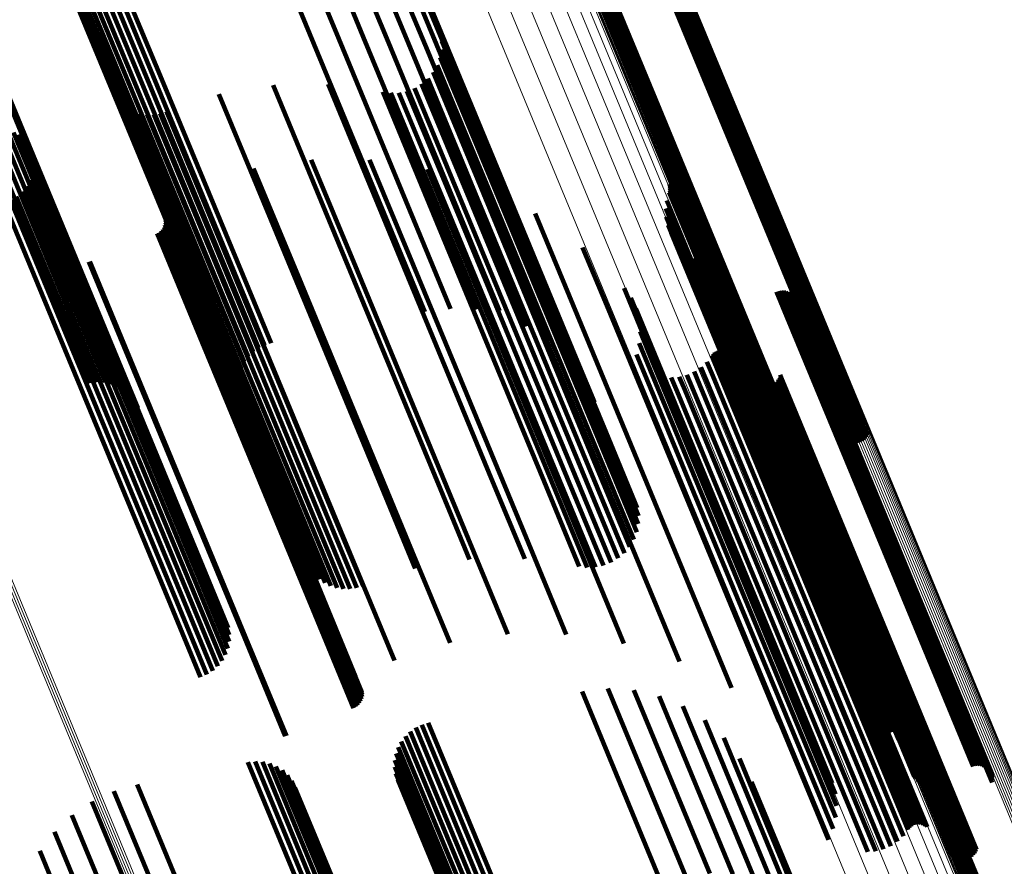
# Model space of a CAD drawing. Units: metres. Extents: x 0.69 to 1.23, y -3.04 to -1.87.
# Drawn here: x 0.81 to 0.85, y -2.08 to -2.05 of the extents above; entities that cross this region are included whole.
import ezdxf

# ---------------------------------------------------------------- set-up
doc = ezdxf.new("R2010")
doc.units = ezdxf.units.M
doc.linetypes.add('AUSGEZOGEN', pattern=[0])
doc.linetypes.add('VERDECKT2_S2', pattern=[0.036, 0.02, -0.016])
doc.layers.add('Standard', color=7, linetype='AUSGEZOGEN', lineweight=13)

msp = doc.modelspace()

# ---------------------------------------------------------------- linework, layer by layer
at = {"layer": 'Standard', "color": 253, "linetype": 'VERDECKT2_S2', "lineweight": 140, "transparency": 33554687}
for p, q in [((0.819944, -2.044418), (0.82327, -2.052449)), ((0.820949, -2.044302), (0.824242, -2.052253)), ((0.821959, -2.04436), (0.8252, -2.052185)), ((0.822944, -2.044591), (0.826114, -2.052246)), ((0.823874, -2.044987), (0.826959, -2.052434)), ((0.813704, -2.045709), (0.817173, -2.054084)), ((0.813955, -2.045636), (0.817421, -2.054003)), ((0.824724, -2.045537), (0.827709, -2.052745)), ((0.813063, -2.046148), (0.816513, -2.054477)), ((0.813253, -2.045968), (0.816714, -2.054324)), ((0.813468, -2.04582), (0.816936, -2.054192)), ((0.812906, -2.046357), (0.81634, -2.054647)), ((0.825466, -2.046225), (0.828341, -2.053168)), ((0.812699, -2.046835), (0.81609, -2.055021)), ((0.812783, -2.046587), (0.816197, -2.05483)), ((0.812655, -2.047092), (0.816019, -2.055215)), ((0.826079, -2.047029), (0.828838, -2.053691)), ((0.808464, -2.047675), (0.811956, -2.056104)), ((0.812653, -2.047354), (0.815989, -2.055407)), ((0.812693, -2.047612), (0.815998, -2.055592)), ((0.808634, -2.047898), (0.812093, -2.05625)), ((0.812773, -2.047861), (0.816047, -2.055766)), ((0.826545, -2.047927), (0.829184, -2.054299)), ((0.808763, -2.048147), (0.812189, -2.056418)), ((0.837186, -2.049211), (0.839198, -2.05407)), ((0.834226, -2.049611), (0.83633, -2.054689)), ((0.834307, -2.049576), (0.836411, -2.054654)), ((0.834393, -2.049554), (0.836495, -2.054629)), ((0.834482, -2.049546), (0.836581, -2.054613)), ((0.836693, -2.049532), (0.838693, -2.054359)), ((0.836781, -2.049524), (0.838778, -2.054344)), ((0.836867, -2.049502), (0.838862, -2.054318)), ((0.836948, -2.049466), (0.838944, -2.054283)), ((0.837023, -2.049418), (0.83902, -2.054239)), ((0.837088, -2.049358), (0.839089, -2.054188)), ((0.837143, -2.049289), (0.839149, -2.054131)), ((0.833989, -2.049867), (0.836075, -2.054903)), ((0.834032, -2.049789), (0.836124, -2.054841)), ((0.834086, -2.049719), (0.836184, -2.054784)), ((0.834152, -2.04966), (0.836253, -2.054733)), ((0.824242, -2.052253), (0.828602, -2.062779)), ((0.8252, -2.052185), (0.829599, -2.062805)), ((0.826114, -2.052246), (0.830509, -2.062855)), ((0.828219, -2.052039), (0.830329, -2.057133)), ((0.82327, -2.052449), (0.827597, -2.062895)), ((0.826959, -2.052434), (0.831348, -2.063031)), ((0.828256, -2.052673), (0.830294, -2.057595)), ((0.828264, -2.052355), (0.830337, -2.05736)), ((0.827709, -2.052745), (0.832092, -2.063327)), ((0.828194, -2.052986), (0.830201, -2.057831)), ((0.828082, -2.053284), (0.830061, -2.058063)), ((0.828341, -2.053168), (0.832718, -2.063734)), ((0.827716, -2.053804), (0.829655, -2.058484)), ((0.827921, -2.053559), (0.829877, -2.058282)), ((0.828838, -2.053691), (0.833208, -2.06424)), ((0.816936, -2.054192), (0.821122, -2.064298)), ((0.817173, -2.054084), (0.821358, -2.064186)), ((0.817421, -2.054003), (0.821609, -2.064114)), ((0.821688, -2.054058), (0.823874, -2.059334)), ((0.823832, -2.054028), (0.825924, -2.059077)), ((0.8272, -2.054175), (0.829122, -2.058813)), ((0.827474, -2.054011), (0.829401, -2.058663)), ((0.839089, -2.054188), (0.843412, -2.064626)), ((0.839149, -2.054131), (0.843473, -2.064569)), ((0.839198, -2.05407), (0.843522, -2.064509)), ((0.816513, -2.054477), (0.820717, -2.064626)), ((0.816714, -2.054324), (0.820906, -2.064446)), ((0.819573, -2.054413), (0.821816, -2.059828)), ((0.825957, -2.054325), (0.827918, -2.05906)), ((0.826273, -2.054367), (0.828215, -2.059056)), ((0.826591, -2.054355), (0.828521, -2.059013)), ((0.826903, -2.05429), (0.828826, -2.058931)), ((0.829184, -2.054299), (0.833546, -2.06483)), ((0.838693, -2.054359), (0.843016, -2.064796)), ((0.838778, -2.054344), (0.843101, -2.064781)), ((0.838862, -2.054318), (0.843185, -2.064755)), ((0.838944, -2.054283), (0.843267, -2.06472)), ((0.83902, -2.054239), (0.843343, -2.064676)), ((0.815667, -2.054639), (0.818063, -2.060424)), ((0.815849, -2.05482), (0.818217, -2.060537)), ((0.816056, -2.05497), (0.818398, -2.060625)), ((0.816197, -2.05483), (0.820437, -2.065065)), ((0.81634, -2.054647), (0.820559, -2.064834)), ((0.836075, -2.054903), (0.840403, -2.065353)), ((0.836124, -2.054841), (0.840453, -2.065292)), ((0.836184, -2.054784), (0.840514, -2.065236)), ((0.836253, -2.054733), (0.840583, -2.065185)), ((0.83633, -2.054689), (0.840659, -2.065142)), ((0.836411, -2.054654), (0.840741, -2.065107)), ((0.836495, -2.054629), (0.840825, -2.065081)), ((0.836581, -2.054613), (0.84091, -2.065065)), ((0.816019, -2.055215), (0.820309, -2.06557)), ((0.81609, -2.055021), (0.820352, -2.065312)), ((0.816285, -2.055087), (0.818604, -2.060685)), ((0.816529, -2.055166), (0.818828, -2.060716)), ((0.816782, -2.055205), (0.819065, -2.060717)), ((0.817039, -2.055205), (0.81931, -2.060689)), ((0.817292, -2.055164), (0.819556, -2.060631)), ((0.817536, -2.055085), (0.819798, -2.060545)), ((0.815989, -2.055407), (0.820307, -2.065831)), ((0.815998, -2.055592), (0.820346, -2.06609)), ((0.810551, -2.055903), (0.814587, -2.065649)), ((0.81082, -2.055849), (0.814866, -2.065618)), ((0.811085, -2.055831), (0.815146, -2.065634)), ((0.811339, -2.055848), (0.815419, -2.065699)), ((0.811573, -2.055901), (0.815677, -2.065809)), ((0.81178, -2.055987), (0.815912, -2.065962)), ((0.811956, -2.056104), (0.816118, -2.066153)), ((0.816047, -2.055766), (0.820426, -2.066338)), ((0.812093, -2.05625), (0.816287, -2.066376)), ((0.812189, -2.056418), (0.816417, -2.066625)), ((0.812291, -2.056721), (0.814612, -2.062324)), ((0.812324, -2.057255), (0.814585, -2.062713)), ((0.812329, -2.056987), (0.81462, -2.062515)), ((0.823174, -2.056965), (0.824972, -2.061305)), ((0.825449, -2.056972), (0.827142, -2.06106)), ((0.830329, -2.057133), (0.834659, -2.067587)), ((0.812276, -2.057519), (0.814509, -2.062912)), ((0.820926, -2.057308), (0.822788, -2.061805)), ((0.827696, -2.05733), (0.829247, -2.061075)), ((0.830294, -2.057595), (0.83462, -2.068038)), ((0.830337, -2.05736), (0.834665, -2.067808)), ((0.812053, -2.058005), (0.814243, -2.063293)), ((0.812184, -2.057771), (0.814394, -2.063107)), ((0.818757, -2.057994), (0.820643, -2.062547)), ((0.82986, -2.058029), (0.831236, -2.06135)), ((0.830201, -2.057831), (0.834525, -2.068269)), ((0.83713, -2.057915), (0.838187, -2.060466)), ((0.837144, -2.057996), (0.838191, -2.060524)), ((0.811685, -2.058393), (0.813849, -2.063618)), ((0.811885, -2.058214), (0.81406, -2.063465)), ((0.829877, -2.058282), (0.834198, -2.068713)), ((0.830061, -2.058063), (0.834383, -2.068497)), ((0.837111, -2.058238), (0.838133, -2.060705)), ((0.837134, -2.058159), (0.838164, -2.060645)), ((0.837145, -2.058078), (0.838183, -2.060584)), ((0.811211, -2.058641), (0.81337, -2.063853)), ((0.811458, -2.058536), (0.813617, -2.063749)), ((0.817249, -2.058618), (0.819135, -2.063171)), ((0.829122, -2.058813), (0.83344, -2.069239)), ((0.829401, -2.058663), (0.83372, -2.069089)), ((0.829655, -2.058484), (0.833974, -2.068912)), ((0.837022, -2.058549), (0.838013, -2.060943)), ((0.825924, -2.059077), (0.830252, -2.069527)), ((0.827918, -2.05906), (0.832239, -2.069492)), ((0.828215, -2.059056), (0.832535, -2.069485)), ((0.828521, -2.059013), (0.832839, -2.069439)), ((0.828826, -2.058931), (0.833144, -2.069357)), ((0.831891, -2.059054), (0.833061, -2.061879)), ((0.836985, -2.05887), (0.837943, -2.061183)), ((0.837002, -2.059193), (0.837923, -2.061419)), ((0.817477, -2.059502), (0.819256, -2.063795)), ((0.81749, -2.05922), (0.819298, -2.063587)), ((0.817498, -2.059409), (0.819285, -2.063725)), ((0.817502, -2.059314), (0.8193, -2.063655)), ((0.823874, -2.059334), (0.828208, -2.069799)), ((0.837072, -2.059509), (0.837955, -2.061643)), ((0.817167, -2.059841), (0.818922, -2.064078)), ((0.817251, -2.059797), (0.819007, -2.064037)), ((0.817326, -2.059739), (0.819085, -2.063986)), ((0.81739, -2.059669), (0.819154, -2.063927)), ((0.817441, -2.059589), (0.819211, -2.063863)), ((0.821816, -2.059828), (0.826154, -2.070301)), ((0.837193, -2.059809), (0.838038, -2.06185)), ((0.837362, -2.060085), (0.838169, -2.062034)), ((0.837574, -2.060329), (0.838344, -2.06219)), ((0.818063, -2.060424), (0.822411, -2.070919)), ((0.818217, -2.060537), (0.822562, -2.071028)), ((0.818398, -2.060625), (0.822742, -2.071112)), ((0.818604, -2.060685), (0.822946, -2.071169)), ((0.818828, -2.060716), (0.823169, -2.071197)), ((0.819065, -2.060717), (0.823406, -2.071196)), ((0.81931, -2.060689), (0.82365, -2.071166)), ((0.819556, -2.060631), (0.823896, -2.071107)), ((0.819798, -2.060545), (0.824137, -2.071021)), ((0.83374, -2.060379), (0.83468, -2.062648)), ((0.837823, -2.060535), (0.83856, -2.062313)), ((0.838133, -2.060705), (0.842396, -2.070998)), ((0.838164, -2.060645), (0.842428, -2.070939)), ((0.838183, -2.060584), (0.842448, -2.070879)), ((0.838187, -2.060466), (0.842453, -2.070764)), ((0.838191, -2.060524), (0.842456, -2.07082)), ((0.81451, -2.060939), (0.816265, -2.065177)), ((0.814552, -2.060924), (0.816307, -2.065161)), ((0.827142, -2.06106), (0.831447, -2.071452)), ((0.829247, -2.061075), (0.833543, -2.071446)), ((0.838013, -2.060943), (0.842275, -2.071232)), ((0.83813, -2.060781), (0.838825, -2.06246)), ((0.838394, -2.061073), (0.839045, -2.062645)), ((0.824972, -2.061305), (0.829283, -2.071712)), ((0.831236, -2.06135), (0.835521, -2.071695)), ((0.837923, -2.061419), (0.842181, -2.071697)), ((0.837943, -2.061183), (0.842203, -2.071467)), ((0.83861, -2.061401), (0.839215, -2.062862)), ((0.822788, -2.061805), (0.827103, -2.072222)), ((0.833061, -2.061879), (0.837334, -2.072194)), ((0.837955, -2.061643), (0.84221, -2.071916)), ((0.838038, -2.06185), (0.842291, -2.072117)), ((0.838772, -2.061759), (0.839331, -2.063108)), ((0.835363, -2.061973), (0.836053, -2.06364)), ((0.838169, -2.062034), (0.842419, -2.072295)), ((0.838344, -2.06219), (0.842593, -2.072446)), ((0.841297, -2.062114), (0.841702, -2.06309)), ((0.841385, -2.062086), (0.841788, -2.06306)), ((0.841475, -2.062073), (0.841876, -2.06304)), ((0.841567, -2.062076), (0.841963, -2.063032)), ((0.841657, -2.062094), (0.842047, -2.063035)), ((0.841742, -2.062126), (0.842125, -2.06305)), ((0.841821, -2.062173), (0.842195, -2.063076)), ((0.841891, -2.062232), (0.842255, -2.063111)), ((0.814612, -2.062324), (0.818954, -2.072809)), ((0.81462, -2.062515), (0.81896, -2.072995)), ((0.820643, -2.062547), (0.824959, -2.072967)), ((0.83468, -2.062648), (0.838939, -2.072929)), ((0.83562, -2.062349), (0.836258, -2.063887)), ((0.83856, -2.062313), (0.842806, -2.072564)), ((0.838825, -2.06246), (0.843069, -2.072705)), ((0.838971, -2.062427), (0.839446, -2.063576)), ((0.839004, -2.062512), (0.839469, -2.063635)), ((0.839045, -2.062645), (0.843286, -2.072884)), ((0.839051, -2.06259), (0.839505, -2.063687)), ((0.84195, -2.062302), (0.842304, -2.063156)), ((0.841996, -2.062381), (0.842339, -2.063209)), ((0.842029, -2.062467), (0.842361, -2.063268)), ((0.842046, -2.062557), (0.842368, -2.063332)), ((0.842049, -2.062648), (0.84236, -2.063399)), ((0.814509, -2.062912), (0.818847, -2.073383)), ((0.814585, -2.062713), (0.818924, -2.073188)), ((0.829599, -2.062805), (0.829599, -2.062805)), ((0.830509, -2.062855), (0.830509, -2.062855)), ((0.831348, -2.063031), (0.831528, -2.063465)), ((0.835812, -2.062762), (0.836395, -2.064169)), ((0.83918, -2.062718), (0.839614, -2.063766)), ((0.839215, -2.062862), (0.843453, -2.073094)), ((0.839258, -2.062763), (0.839684, -2.063791)), ((0.839433, -2.062813), (0.839845, -2.063808)), ((0.839524, -2.062815), (0.839932, -2.0638)), ((0.839614, -2.062803), (0.840019, -2.063781)), ((0.839701, -2.062775), (0.840105, -2.063751)), ((0.841963, -2.063032), (0.846188, -2.073233)), ((0.842036, -2.062739), (0.842337, -2.063467)), ((0.814243, -2.063293), (0.818578, -2.073758)), ((0.814394, -2.063107), (0.81873, -2.073575)), ((0.819135, -2.063171), (0.823451, -2.073592)), ((0.832092, -2.063327), (0.832377, -2.064015)), ((0.835933, -2.063201), (0.836462, -2.064479)), ((0.839331, -2.063108), (0.843566, -2.073333)), ((0.841702, -2.06309), (0.845927, -2.073292)), ((0.841788, -2.06306), (0.846014, -2.073262)), ((0.841876, -2.06304), (0.846102, -2.073242)), ((0.842047, -2.063035), (0.846272, -2.073235)), ((0.842125, -2.06305), (0.846349, -2.073249)), ((0.842195, -2.063076), (0.846419, -2.073273)), ((0.842255, -2.063111), (0.846479, -2.073308)), ((0.842304, -2.063156), (0.846526, -2.073351)), ((0.842339, -2.063209), (0.846561, -2.073402)), ((0.84236, -2.063399), (0.84658, -2.073588)), ((0.842361, -2.063268), (0.846582, -2.07346)), ((0.842368, -2.063332), (0.846589, -2.073523)), ((0.813617, -2.063749), (0.81795, -2.074209)), ((0.813849, -2.063618), (0.818182, -2.07408)), ((0.81406, -2.063465), (0.818394, -2.073928)), ((0.819256, -2.063795), (0.823565, -2.074199)), ((0.819285, -2.063725), (0.823596, -2.07413)), ((0.819298, -2.063587), (0.82361, -2.073996)), ((0.8193, -2.063655), (0.823611, -2.074062)), ((0.832718, -2.063734), (0.833119, -2.064702)), ((0.835978, -2.063654), (0.836455, -2.064806)), ((0.836053, -2.06364), (0.840296, -2.073884)), ((0.839446, -2.063576), (0.843677, -2.073789)), ((0.839469, -2.063635), (0.843698, -2.073846)), ((0.839505, -2.063687), (0.843734, -2.073896)), ((0.839614, -2.063766), (0.843842, -2.073973)), ((0.839684, -2.063791), (0.843911, -2.073997)), ((0.839932, -2.0638), (0.844158, -2.074003)), ((0.840019, -2.063781), (0.844245, -2.073983)), ((0.840105, -2.063751), (0.844331, -2.073953)), ((0.842337, -2.063467), (0.846557, -2.073655)), ((0.81337, -2.063853), (0.817702, -2.074313)), ((0.818922, -2.064078), (0.82323, -2.074479)), ((0.819007, -2.064037), (0.823315, -2.074438)), ((0.819085, -2.063986), (0.823394, -2.074388)), ((0.819154, -2.063927), (0.823463, -2.07433)), ((0.819211, -2.063863), (0.823521, -2.074266)), ((0.835947, -2.064109), (0.836376, -2.065143)), ((0.836258, -2.063887), (0.840498, -2.074124)), ((0.836395, -2.064169), (0.840632, -2.074398)), ((0.839845, -2.063808), (0.844071, -2.074012)), ((0.833208, -2.06424), (0.833732, -2.065507)), ((0.835841, -2.064551), (0.836226, -2.06548)), ((0.836462, -2.064479), (0.840695, -2.074699)), ((0.838824, -2.064521), (0.839076, -2.06513)), ((0.838885, -2.064465), (0.839141, -2.065081)), ((0.838956, -2.064419), (0.839213, -2.06504)), ((0.839032, -2.064386), (0.83929, -2.065008)), ((0.839114, -2.064367), (0.839369, -2.064984)), ((0.839197, -2.064361), (0.83945, -2.064971)), ((0.83928, -2.064369), (0.839528, -2.064968)), ((0.839361, -2.064391), (0.839603, -2.064975)), ((0.839437, -2.064426), (0.839671, -2.064992)), ((0.839506, -2.064473), (0.839732, -2.065019)), ((0.843522, -2.064509), (0.84484, -2.067689)), ((0.833546, -2.06483), (0.834199, -2.066405)), ((0.836455, -2.064806), (0.840686, -2.075019)), ((0.838581, -2.064833), (0.83881, -2.065385)), ((0.838772, -2.064587), (0.839019, -2.065184)), ((0.843016, -2.064796), (0.844347, -2.068009)), ((0.843101, -2.064781), (0.844435, -2.068002)), ((0.843185, -2.064755), (0.844521, -2.06798)), ((0.843267, -2.06472), (0.844602, -2.067944)), ((0.843343, -2.064676), (0.844676, -2.067896)), ((0.843412, -2.064626), (0.844742, -2.067836)), ((0.843473, -2.064569), (0.844797, -2.067766)), ((0.816265, -2.065177), (0.820574, -2.075578)), ((0.816307, -2.065161), (0.820615, -2.075562)), ((0.835663, -2.064971), (0.836009, -2.065807)), ((0.836376, -2.065143), (0.840603, -2.075349)), ((0.838091, -2.065214), (0.8383, -2.065719)), ((0.838352, -2.065043), (0.838568, -2.065565)), ((0.839019, -2.065184), (0.843236, -2.075363)), ((0.839076, -2.06513), (0.843292, -2.075309)), ((0.839141, -2.065081), (0.843358, -2.075262)), ((0.839213, -2.06504), (0.84343, -2.075221)), ((0.83929, -2.065008), (0.843507, -2.075188)), ((0.839369, -2.064984), (0.843586, -2.075165)), ((0.83945, -2.064971), (0.843666, -2.075151)), ((0.839528, -2.064968), (0.843744, -2.075147)), ((0.839603, -2.064975), (0.843819, -2.075153)), ((0.839671, -2.064992), (0.843887, -2.075169)), ((0.839732, -2.065019), (0.843947, -2.075195)), ((0.840453, -2.065292), (0.841685, -2.068267)), ((0.840514, -2.065236), (0.84174, -2.068197)), ((0.840583, -2.065185), (0.841806, -2.068137)), ((0.840659, -2.065142), (0.84188, -2.068089)), ((0.840741, -2.065107), (0.841961, -2.068053)), ((0.840825, -2.065081), (0.842047, -2.068031)), ((0.84091, -2.065065), (0.842135, -2.068023)), ((0.836226, -2.06548), (0.840451, -2.07568)), ((0.837195, -2.065443), (0.837419, -2.065986)), ((0.837505, -2.065417), (0.837718, -2.065932)), ((0.837806, -2.065339), (0.838015, -2.065842)), ((0.838568, -2.065565), (0.842782, -2.075739)), ((0.83881, -2.065385), (0.843025, -2.075561)), ((0.840403, -2.065353), (0.841643, -2.068344)), ((0.840493, -2.065585), (0.840551, -2.065727)), ((0.840559, -2.065648), (0.840608, -2.065766)), ((0.840635, -2.0657), (0.840674, -2.065795)), ((0.841162, -2.065703), (0.841177, -2.06574)), ((0.841239, -2.065652), (0.841256, -2.065694)), ((0.841256, -2.065694), (0.845458, -2.075839)), ((0.841306, -2.06559), (0.841327, -2.065641)), ((0.841327, -2.065641), (0.845529, -2.075786)), ((0.841361, -2.065517), (0.841388, -2.065581)), ((0.841388, -2.065581), (0.845591, -2.075728)), ((0.841403, -2.065435), (0.841437, -2.065517)), ((0.841431, -2.065348), (0.841473, -2.065449)), ((0.841437, -2.065517), (0.84564, -2.075664)), ((0.841473, -2.065449), (0.845677, -2.075598)), ((0.836009, -2.065807), (0.840232, -2.076001)), ((0.837419, -2.065986), (0.841634, -2.076162)), ((0.837718, -2.065932), (0.841933, -2.076106)), ((0.838015, -2.065842), (0.842229, -2.076016)), ((0.8383, -2.065719), (0.842515, -2.075892)), ((0.840551, -2.065727), (0.844756, -2.075878)), ((0.840608, -2.065766), (0.844812, -2.075916)), ((0.840674, -2.065795), (0.844878, -2.075944)), ((0.840718, -2.065738), (0.84075, -2.065814)), ((0.84075, -2.065814), (0.844953, -2.075961)), ((0.840807, -2.065761), (0.840832, -2.065822)), ((0.840832, -2.065822), (0.845035, -2.075968)), ((0.840898, -2.065769), (0.840918, -2.065818)), ((0.840918, -2.065818), (0.84512, -2.075963)), ((0.840989, -2.065762), (0.841006, -2.065802)), ((0.841006, -2.065802), (0.845208, -2.075947)), ((0.841078, -2.06574), (0.841093, -2.065776)), ((0.841093, -2.065776), (0.845295, -2.075921)), ((0.841177, -2.06574), (0.84538, -2.075885)), ((0.834659, -2.067587), (0.835873, -2.070517)), ((0.834665, -2.067808), (0.835918, -2.070832)), ((0.834525, -2.068269), (0.835848, -2.071464)), ((0.83462, -2.068038), (0.835909, -2.071151)), ((0.834198, -2.068713), (0.835575, -2.072037)), ((0.834383, -2.068497), (0.835735, -2.071762)), ((0.83372, -2.069089), (0.835128, -2.072489)), ((0.833974, -2.068912), (0.83537, -2.072282)), ((0.830252, -2.069527), (0.831486, -2.072506)), ((0.832239, -2.069492), (0.83361, -2.072802)), ((0.832535, -2.069485), (0.833926, -2.072844)), ((0.832839, -2.069439), (0.834245, -2.072833)), ((0.833144, -2.069357), (0.834557, -2.072768)), ((0.83344, -2.069239), (0.834854, -2.072652)), ((0.828208, -2.069799), (0.829342, -2.072535)), ((0.826154, -2.070301), (0.827226, -2.07289)), ((0.822411, -2.070919), (0.823321, -2.073116)), ((0.822562, -2.071028), (0.823502, -2.073297)), ((0.824137, -2.071021), (0.82519, -2.073562)), ((0.842396, -2.070998), (0.844765, -2.076715)), ((0.842428, -2.070939), (0.844788, -2.076637)), ((0.842448, -2.070879), (0.844799, -2.076555)), ((0.842453, -2.070764), (0.844784, -2.076392)), ((0.842456, -2.07082), (0.844798, -2.076473)), ((0.822742, -2.071112), (0.82371, -2.073448)), ((0.822946, -2.071169), (0.823939, -2.073564)), ((0.823169, -2.071197), (0.824183, -2.073643)), ((0.823406, -2.071196), (0.824436, -2.073683)), ((0.82365, -2.071166), (0.824693, -2.073683)), ((0.823896, -2.071107), (0.824946, -2.073642)), ((0.831447, -2.071452), (0.833103, -2.07545)), ((0.833543, -2.071446), (0.835349, -2.075807)), ((0.842203, -2.071467), (0.844638, -2.077348)), ((0.842275, -2.071232), (0.844675, -2.077026)), ((0.829283, -2.071712), (0.830828, -2.075442)), ((0.835521, -2.071695), (0.837514, -2.076507)), ((0.842181, -2.071697), (0.844655, -2.077671)), ((0.827103, -2.072222), (0.828579, -2.075786)), ((0.837334, -2.072194), (0.839545, -2.077531)), ((0.84221, -2.071916), (0.844725, -2.077987)), ((0.842291, -2.072117), (0.844846, -2.078287)), ((0.842419, -2.072295), (0.845015, -2.078563)), ((0.842593, -2.072446), (0.845227, -2.078807)), ((0.842806, -2.072564), (0.845477, -2.079013)), ((0.818954, -2.072809), (0.819944, -2.075199)), ((0.81896, -2.072995), (0.819983, -2.075464)), ((0.824959, -2.072967), (0.82641, -2.076472)), ((0.838939, -2.072929), (0.841394, -2.078857)), ((0.843069, -2.072705), (0.845783, -2.079259)), ((0.843286, -2.072884), (0.846048, -2.07955)), ((0.818847, -2.073383), (0.819929, -2.075996)), ((0.818924, -2.073188), (0.819978, -2.075732)), ((0.843453, -2.073094), (0.846264, -2.079879)), ((0.843566, -2.073333), (0.846426, -2.080237)), ((0.845927, -2.073292), (0.848951, -2.080591)), ((0.846014, -2.073262), (0.849038, -2.080563)), ((0.846102, -2.073242), (0.849129, -2.080551)), ((0.846188, -2.073233), (0.84922, -2.080553)), ((0.846272, -2.073235), (0.84931, -2.080571)), ((0.846349, -2.073249), (0.849396, -2.080604)), ((0.846419, -2.073273), (0.849475, -2.080651)), ((0.846479, -2.073308), (0.849544, -2.08071)), ((0.846526, -2.073351), (0.849604, -2.08078)), ((0.818578, -2.073758), (0.819706, -2.076482)), ((0.81873, -2.073575), (0.819838, -2.076248)), ((0.823451, -2.073592), (0.824903, -2.077096)), ((0.846557, -2.073655), (0.849689, -2.081217)), ((0.846561, -2.073402), (0.84965, -2.080859)), ((0.84658, -2.073588), (0.849702, -2.081126)), ((0.846582, -2.07346), (0.849682, -2.080944)), ((0.846589, -2.073523), (0.8497, -2.081034)), ((0.818182, -2.07408), (0.819338, -2.07687)), ((0.818394, -2.073928), (0.819538, -2.076691)), ((0.823596, -2.07413), (0.825151, -2.077887)), ((0.82361, -2.073996), (0.825143, -2.077698)), ((0.823611, -2.074062), (0.825156, -2.077792)), ((0.840296, -2.073884), (0.843016, -2.080451)), ((0.840498, -2.074124), (0.843274, -2.080826)), ((0.843677, -2.073789), (0.846624, -2.080905)), ((0.843698, -2.073846), (0.846657, -2.08099)), ((0.843734, -2.073896), (0.846704, -2.081068)), ((0.843842, -2.073973), (0.846833, -2.081195)), ((0.843911, -2.073997), (0.846912, -2.081241)), ((0.844071, -2.074012), (0.847086, -2.081291)), ((0.844158, -2.074003), (0.847177, -2.081293)), ((0.844245, -2.073983), (0.847267, -2.08128)), ((0.844331, -2.073953), (0.847354, -2.081253)), ((0.817702, -2.074313), (0.818864, -2.077118)), ((0.81795, -2.074209), (0.819111, -2.077014)), ((0.82323, -2.074479), (0.82482, -2.078318)), ((0.823315, -2.074438), (0.824904, -2.078275)), ((0.823394, -2.074388), (0.82498, -2.078217)), ((0.823463, -2.07433), (0.825044, -2.078147)), ((0.823521, -2.074266), (0.825095, -2.078067)), ((0.823565, -2.074199), (0.825131, -2.077979)), ((0.840632, -2.074398), (0.843466, -2.081239)), ((0.840695, -2.074699), (0.843586, -2.081679)), ((0.840686, -2.075019), (0.843632, -2.082132)), ((0.843358, -2.075262), (0.846539, -2.082942)), ((0.84343, -2.075221), (0.846609, -2.082897)), ((0.843507, -2.075188), (0.846686, -2.082864)), ((0.843586, -2.075165), (0.846767, -2.082844)), ((0.843666, -2.075151), (0.846851, -2.082839)), ((0.843744, -2.075147), (0.846934, -2.082846)), ((0.843819, -2.075153), (0.847015, -2.082868)), ((0.843887, -2.075169), (0.84709, -2.082903)), ((0.843947, -2.075195), (0.847159, -2.08295)), ((0.820574, -2.075578), (0.822164, -2.079417)), ((0.820615, -2.075562), (0.822206, -2.079401)), ((0.840451, -2.07568), (0.843495, -2.083029)), ((0.840603, -2.075349), (0.843601, -2.082586)), ((0.843025, -2.075561), (0.846235, -2.08331)), ((0.843236, -2.075363), (0.846426, -2.083065)), ((0.843292, -2.075309), (0.846477, -2.082999)), ((0.84564, -2.075664), (0.849057, -2.083913)), ((0.845677, -2.075598), (0.849085, -2.083826)), ((0.840232, -2.076001), (0.843316, -2.083448)), ((0.842229, -2.076016), (0.84546, -2.083817)), ((0.842515, -2.075892), (0.845745, -2.083692)), ((0.842782, -2.075739), (0.846005, -2.083521)), ((0.844756, -2.075878), (0.848146, -2.084062)), ((0.844812, -2.075916), (0.848213, -2.084126)), ((0.844878, -2.075944), (0.848288, -2.084177)), ((0.844953, -2.075961), (0.848372, -2.084215)), ((0.845035, -2.075968), (0.84846, -2.084239)), ((0.84512, -2.075963), (0.848552, -2.084247)), ((0.845208, -2.075947), (0.848643, -2.08424)), ((0.845295, -2.075921), (0.848732, -2.084217)), ((0.84538, -2.075885), (0.848816, -2.08418)), ((0.845458, -2.075839), (0.848892, -2.08413)), ((0.845529, -2.075786), (0.848959, -2.084067)), ((0.845591, -2.075728), (0.849015, -2.083994)), ((0.841634, -2.076162), (0.844848, -2.083921)), ((0.841933, -2.076106), (0.845159, -2.083894)), ((0.834725, -2.077562), (0.837746, -2.084855)), ((0.83372, -2.077677), (0.836781, -2.085066)), ((0.835735, -2.07762), (0.838694, -2.084763)), ((0.83672, -2.077851), (0.839596, -2.084792)), ((0.837651, -2.078247), (0.840424, -2.084942)), ((0.827245, -2.07908), (0.830472, -2.086872)), ((0.827481, -2.078968), (0.83071, -2.086765)), ((0.827732, -2.078896), (0.830957, -2.086683)), ((0.8385, -2.078797), (0.841155, -2.085207)), ((0.82684, -2.079408), (0.830047, -2.08715)), ((0.827029, -2.079228), (0.830249, -2.087002)), ((0.839242, -2.079484), (0.841767, -2.085581)), ((0.82656, -2.079847), (0.829724, -2.087487)), ((0.826682, -2.079616), (0.82987, -2.087313)), ((0.826475, -2.080094), (0.829612, -2.087667)), ((0.839855, -2.080289), (0.842242, -2.086052)), ((0.82071, -2.080431), (0.824115, -2.088651)), ((0.820989, -2.0804), (0.824383, -2.088593)), ((0.821269, -2.080417), (0.824646, -2.088568)), ((0.821542, -2.080481), (0.824895, -2.088577)), ((0.8218, -2.080591), (0.825125, -2.088618)), ((0.826429, -2.080613), (0.829501, -2.088028)), ((0.826431, -2.080352), (0.829537, -2.087849)), ((0.822035, -2.080744), (0.825327, -2.088692)), ((0.82224, -2.080935), (0.825497, -2.088796)), ((0.826469, -2.080872), (0.829505, -2.0882)), ((0.816394, -2.081297), (0.819919, -2.089808)), ((0.82241, -2.081158), (0.825628, -2.088927)), ((0.82254, -2.081407), (0.825718, -2.08908)), ((0.826549, -2.08112), (0.829548, -2.08836)), ((0.840322, -2.081187), (0.842566, -2.086605)), ((0.815487, -2.081556), (0.819028, -2.090104)), ((0.814635, -2.081956), (0.818169, -2.090489)), ((0.813856, -2.082487), (0.817364, -2.090954)), ((0.847929, -2.082919), (0.849535, -2.086797)), ((0.848003, -2.082871), (0.849611, -2.086754)), ((0.848084, -2.082835), (0.849693, -2.086719)), ((0.84817, -2.082813), (0.849777, -2.086692)), ((0.848258, -2.082805), (0.849861, -2.086676)), ((0.813173, -2.083136), (0.816633, -2.091488)), ((0.847765, -2.083126), (0.849353, -2.08696)), ((0.847808, -2.083049), (0.849404, -2.086901)), ((0.847863, -2.082979), (0.849465, -2.086846)), ((0.812603, -2.083886), (0.815995, -2.092076))]:
    msp.add_line(p, q, dxfattribs=at)
at = {"layer": 'Standard', "color": 7, "linetype": 'AUSGEZOGEN', "lineweight": 13, "transparency": 33554687}
for points in [[(0.817546, -2.010599), (0.821483, -2.020103), (0.825537, -2.029891), (0.829705, -2.039953), (0.833982, -2.050279), (0.838364, -2.060858), (0.842847, -2.07168), (0.847425, -2.082732), (0.852094, -2.094004), (0.856848, -2.105482), (0.861683, -2.117155), (0.866593, -2.129009), (0.871573, -2.141031), (0.876617, -2.153208)], [(0.817591, -2.010651), (0.821528, -2.020154), (0.825581, -2.029941), (0.829749, -2.040001), (0.834025, -2.050326), (0.838406, -2.060903), (0.842888, -2.071723), (0.847466, -2.082774), (0.852134, -2.094044), (0.856888, -2.105521), (0.861722, -2.117192), (0.866631, -2.129044), (0.87161, -2.141065), (0.876654, -2.15324)], [(0.817648, -2.010695), (0.821584, -2.020197), (0.825637, -2.029982), (0.829803, -2.040041), (0.834079, -2.050364), (0.83846, -2.06094), (0.842941, -2.071759), (0.847518, -2.082808), (0.852186, -2.094077), (0.856939, -2.105552), (0.861772, -2.117221), (0.866681, -2.129072), (0.87166, -2.141091), (0.876702, -2.153265)], [(0.817714, -2.010729), (0.821649, -2.02023), (0.825702, -2.030014), (0.829868, -2.040071), (0.834144, -2.050393), (0.838524, -2.060968), (0.843005, -2.071785), (0.847581, -2.082833), (0.852248, -2.0941), (0.857, -2.105574), (0.861833, -2.117242), (0.866741, -2.129091), (0.871719, -2.141109), (0.876761, -2.153281)], [(0.817789, -2.010752), (0.821724, -2.020252), (0.825776, -2.030035), (0.829941, -2.040092), (0.834216, -2.050412), (0.838596, -2.060986), (0.843076, -2.071802), (0.847652, -2.082849), (0.852318, -2.094115), (0.85707, -2.105587), (0.861903, -2.117254), (0.86681, -2.129102), (0.871788, -2.141118), (0.876829, -2.153289)], [(0.817869, -2.010764), (0.821804, -2.020263), (0.825856, -2.030045), (0.830021, -2.040101), (0.834295, -2.050421), (0.838675, -2.060993), (0.843154, -2.071808), (0.84773, -2.082854), (0.852396, -2.094119), (0.857147, -2.10559), (0.861979, -2.117256), (0.866887, -2.129103), (0.871863, -2.141118), (0.876904, -2.153288)], [(0.817954, -2.010765), (0.821888, -2.020263), (0.825939, -2.030044), (0.830104, -2.040099), (0.834379, -2.050418), (0.838758, -2.06099), (0.843237, -2.071804), (0.847812, -2.08285), (0.852478, -2.094113), (0.857229, -2.105584), (0.862061, -2.117249), (0.866967, -2.129095), (0.871944, -2.141109), (0.876984, -2.153278)], [(0.81804, -2.010754), (0.821974, -2.020251), (0.826025, -2.030032), (0.83019, -2.040087), (0.834464, -2.050405), (0.838843, -2.060977), (0.843322, -2.07179), (0.847897, -2.082835), (0.852562, -2.094098), (0.857313, -2.105568), (0.862145, -2.117232), (0.867051, -2.129078), (0.872027, -2.141091), (0.877068, -2.15326)], [(0.818125, -2.010731), (0.822059, -2.020229), (0.826111, -2.030009), (0.830275, -2.040064), (0.834549, -2.050382), (0.838928, -2.060953), (0.843407, -2.071766), (0.847982, -2.08281), (0.852647, -2.094074), (0.857398, -2.105543), (0.862229, -2.117207), (0.867135, -2.129052), (0.872112, -2.141065), (0.877152, -2.153234)], [(0.818208, -2.010698), (0.822142, -2.020195), (0.826193, -2.029976), (0.830358, -2.04003), (0.834632, -2.050348), (0.83901, -2.06092), (0.843489, -2.071733), (0.848064, -2.082777), (0.852729, -2.09404), (0.85748, -2.10551), (0.862312, -2.117174), (0.867218, -2.129019), (0.872194, -2.141032), (0.877234, -2.1532)], [(0.818285, -2.010655), (0.822219, -2.020153), (0.826271, -2.029934), (0.830436, -2.039988), (0.834709, -2.050306), (0.839088, -2.060878), (0.843568, -2.071691), (0.848142, -2.082736), (0.852808, -2.093999), (0.857559, -2.105469), (0.86239, -2.117133), (0.867297, -2.128979), (0.872273, -2.140992), (0.877313, -2.15316)], [(0.818356, -2.010603), (0.82229, -2.020102), (0.826341, -2.029883), (0.830506, -2.039938), (0.834781, -2.050256), (0.83916, -2.060828), (0.843639, -2.071643), (0.848214, -2.082687), (0.85288, -2.093951), (0.857631, -2.105422), (0.862462, -2.117086), (0.867369, -2.128932), (0.872345, -2.140946), (0.877386, -2.153115)], [(0.786299, -2.013171), (0.790318, -2.022875), (0.794457, -2.032867), (0.798712, -2.04314), (0.803079, -2.053681), (0.807552, -2.064482), (0.812129, -2.07553), (0.816803, -2.086813), (0.821569, -2.098321), (0.826423, -2.110039), (0.831359, -2.121956), (0.836372, -2.134058), (0.841456, -2.146332), (0.846605, -2.158764)], [(0.786376, -2.013121), (0.790396, -2.022825), (0.794535, -2.032818), (0.79879, -2.043091), (0.803157, -2.053633), (0.807631, -2.064433), (0.812207, -2.075482), (0.816881, -2.086766), (0.821648, -2.098274), (0.826502, -2.109993), (0.831438, -2.12191), (0.836451, -2.134012), (0.841535, -2.146286), (0.846685, -2.158719)], [(0.786461, -2.013081), (0.79048, -2.022785), (0.794619, -2.032778), (0.798874, -2.043051), (0.803241, -2.053593), (0.807715, -2.064394), (0.812292, -2.075442), (0.816966, -2.086727), (0.821732, -2.098234), (0.826586, -2.109954), (0.831523, -2.121871), (0.836536, -2.133973), (0.84162, -2.146248), (0.84677, -2.15868)], [(0.786549, -2.013052), (0.790569, -2.022756), (0.794708, -2.032749), (0.798963, -2.043022), (0.80333, -2.053564), (0.807803, -2.064365), (0.81238, -2.075413), (0.817054, -2.086697), (0.82182, -2.098205), (0.826674, -2.109923), (0.831611, -2.121841), (0.836624, -2.133943), (0.841708, -2.146217), (0.846857, -2.158649)], [(0.81645, -2.016212), (0.820554, -2.026121), (0.824773, -2.036307), (0.829103, -2.04676), (0.833539, -2.05747), (0.838077, -2.068425), (0.842711, -2.079614), (0.847438, -2.091024), (0.852251, -2.102644), (0.857145, -2.114461), (0.862116, -2.126461), (0.867157, -2.138631), (0.872263, -2.150958), (0.877429, -2.163429)], [(0.817255, -2.016174), (0.821357, -2.026076), (0.825574, -2.036256), (0.829901, -2.046703), (0.834334, -2.057406), (0.838869, -2.068355), (0.843501, -2.079537), (0.848225, -2.09094), (0.853035, -2.102553), (0.857927, -2.114363), (0.862894, -2.126356), (0.867932, -2.138519), (0.873035, -2.150839), (0.878198, -2.163302)], [(0.818028, -2.016249), (0.822127, -2.026144), (0.82634, -2.036315), (0.830664, -2.046754), (0.835093, -2.057448), (0.839625, -2.068388), (0.844253, -2.079561), (0.848972, -2.090955), (0.853779, -2.102559), (0.858666, -2.114359), (0.86363, -2.126342), (0.868664, -2.138495), (0.873763, -2.150805), (0.878921, -2.163258)], [(0.815635, -2.016364), (0.81974, -2.026277), (0.823961, -2.036466), (0.828293, -2.046923), (0.83273, -2.057637), (0.83727, -2.068596), (0.841906, -2.079789), (0.846634, -2.091204), (0.851449, -2.102828), (0.856346, -2.114649), (0.861318, -2.126654), (0.866361, -2.138829), (0.871469, -2.151161), (0.876637, -2.163637)], [(0.818745, -2.016436), (0.822839, -2.026321), (0.827048, -2.036482), (0.831368, -2.046911), (0.835793, -2.057595), (0.84032, -2.068523), (0.844943, -2.079685), (0.849659, -2.091069), (0.85446, -2.102661), (0.859343, -2.114449), (0.864302, -2.12642), (0.869331, -2.138562), (0.874425, -2.15086), (0.879578, -2.1633)], [(0.819384, -2.016729), (0.823474, -2.026603), (0.827678, -2.036753), (0.831993, -2.047169), (0.836413, -2.057841), (0.840935, -2.068757), (0.845553, -2.079907), (0.850263, -2.091277), (0.855059, -2.102856), (0.859936, -2.11463), (0.864889, -2.126588), (0.869913, -2.138716), (0.875001, -2.151), (0.880148, -2.163426)], [(0.819927, -2.01712), (0.824012, -2.026981), (0.828211, -2.037119), (0.83252, -2.047522), (0.836935, -2.05818), (0.841451, -2.069083), (0.846063, -2.080218), (0.850767, -2.091574), (0.855557, -2.103138), (0.860428, -2.114898), (0.865375, -2.126841), (0.870392, -2.138953), (0.875474, -2.151221), (0.880615, -2.163632)], [(0.820359, -2.017597), (0.824438, -2.027445), (0.828631, -2.037569), (0.832934, -2.047958), (0.837343, -2.058602), (0.841853, -2.06949), (0.846459, -2.08061), (0.851157, -2.091951), (0.85594, -2.1035), (0.860805, -2.115244), (0.865745, -2.12717), (0.870756, -2.139266), (0.87583, -2.151518), (0.880964, -2.163913)], [(0.820664, -2.018146), (0.824738, -2.02798), (0.828925, -2.03809), (0.833223, -2.048465), (0.837626, -2.059094), (0.842129, -2.069967), (0.846729, -2.081072), (0.85142, -2.092397), (0.856197, -2.103929), (0.861055, -2.115657), (0.865988, -2.127567), (0.870992, -2.139647), (0.87606, -2.151881), (0.881186, -2.164259)], [(0.823933, -2.018737), (0.82799, -2.028533), (0.832161, -2.038602), (0.836441, -2.048935), (0.840827, -2.059522), (0.845312, -2.070351), (0.849894, -2.081412), (0.854566, -2.092691), (0.859324, -2.104178), (0.864162, -2.115859), (0.869076, -2.127722), (0.874059, -2.139753), (0.879107, -2.151939), (0.884213, -2.164266)], [(0.824004, -2.018686), (0.828061, -2.028482), (0.832232, -2.038551), (0.836512, -2.048885), (0.840898, -2.059472), (0.845384, -2.070302), (0.849965, -2.081363), (0.854638, -2.092644), (0.859396, -2.104131), (0.864235, -2.115812), (0.869148, -2.127676), (0.874132, -2.139707), (0.87918, -2.151894), (0.884286, -2.164222)], [(0.824081, -2.018643), (0.828139, -2.028439), (0.83231, -2.038509), (0.83659, -2.048843), (0.840976, -2.059431), (0.845462, -2.070261), (0.850043, -2.081322), (0.854716, -2.092602), (0.859474, -2.10409), (0.864313, -2.115772), (0.869227, -2.127635), (0.874211, -2.139667), (0.879259, -2.151854), (0.884365, -2.164182)], [(0.824164, -2.01861), (0.828221, -2.028406), (0.832392, -2.038476), (0.836673, -2.04881), (0.841058, -2.059397), (0.845544, -2.070227), (0.850126, -2.081289), (0.854799, -2.092569), (0.859557, -2.104057), (0.864396, -2.115738), (0.86931, -2.127602), (0.874293, -2.139633), (0.879341, -2.15182), (0.884448, -2.164149)], [(0.824249, -2.018588), (0.828307, -2.028383), (0.832478, -2.038453), (0.836758, -2.048786), (0.841143, -2.059374), (0.845629, -2.070203), (0.850211, -2.081264), (0.854883, -2.092544), (0.859641, -2.104032), (0.86448, -2.115713), (0.869394, -2.127576), (0.874377, -2.139608), (0.879425, -2.151794), (0.884532, -2.164122)], [(0.824335, -2.018576), (0.828392, -2.028371), (0.832563, -2.03844), (0.836843, -2.048773), (0.841228, -2.05936), (0.845714, -2.070189), (0.850295, -2.08125), (0.854968, -2.092529), (0.859726, -2.104016), (0.864564, -2.115697), (0.869477, -2.127559), (0.874461, -2.13959), (0.879508, -2.151776), (0.884615, -2.164103)], [(0.824419, -2.018576), (0.828476, -2.02837), (0.832647, -2.038438), (0.836927, -2.048771), (0.841311, -2.059357), (0.845797, -2.070185), (0.850378, -2.081245), (0.85505, -2.092524), (0.859807, -2.10401), (0.864645, -2.11569), (0.869558, -2.127551), (0.874541, -2.139581), (0.879589, -2.151766), (0.884695, -2.164093)], [(0.8245, -2.018587), (0.828556, -2.02838), (0.832726, -2.038448), (0.837006, -2.048779), (0.84139, -2.059364), (0.845875, -2.070192), (0.850456, -2.08125), (0.855127, -2.092528), (0.859884, -2.104013), (0.864722, -2.115692), (0.869635, -2.127552), (0.874617, -2.139581), (0.879664, -2.151765), (0.884769, -2.164091)], [(0.824574, -2.018609), (0.82863, -2.028402), (0.832799, -2.038468), (0.837078, -2.048798), (0.841462, -2.059382), (0.845947, -2.070209), (0.850527, -2.081266), (0.855198, -2.092542), (0.859954, -2.104026), (0.864791, -2.115704), (0.869704, -2.127563), (0.874686, -2.13959), (0.879732, -2.151773), (0.884837, -2.164097)], [(0.824639, -2.018642), (0.828695, -2.028433), (0.832864, -2.038498), (0.837143, -2.048828), (0.841526, -2.05941), (0.84601, -2.070235), (0.850589, -2.081291), (0.85526, -2.092566), (0.860016, -2.104048), (0.864852, -2.115724), (0.869764, -2.127582), (0.874745, -2.139608), (0.879791, -2.151789), (0.884895, -2.164112)], [(0.824695, -2.018685), (0.82875, -2.028475), (0.832919, -2.038538), (0.837197, -2.048866), (0.84158, -2.059447), (0.846063, -2.070271), (0.850642, -2.081325), (0.855312, -2.092599), (0.860067, -2.104079), (0.864903, -2.115754), (0.869814, -2.12761), (0.874794, -2.139634), (0.879839, -2.151814), (0.884943, -2.164135)], [(0.82474, -2.018736), (0.828794, -2.028524), (0.832962, -2.038586), (0.83724, -2.048913), (0.841622, -2.059492), (0.846104, -2.070314), (0.850683, -2.081367), (0.855352, -2.092639), (0.860106, -2.104118), (0.864942, -2.115791), (0.869852, -2.127645), (0.874832, -2.139668), (0.879876, -2.151846), (0.884979, -2.164165)], [(0.824772, -2.018794), (0.828826, -2.028581), (0.832993, -2.038642), (0.83727, -2.048966), (0.841651, -2.059544), (0.846133, -2.070365), (0.850711, -2.081416), (0.855379, -2.092686), (0.860133, -2.104163), (0.864968, -2.115835), (0.869877, -2.127687), (0.874856, -2.139708), (0.8799, -2.151884), (0.885002, -2.164202)]]:
    msp.add_lwpolyline(points, dxfattribs=at)

doc.saveas('drawing.dxf')
